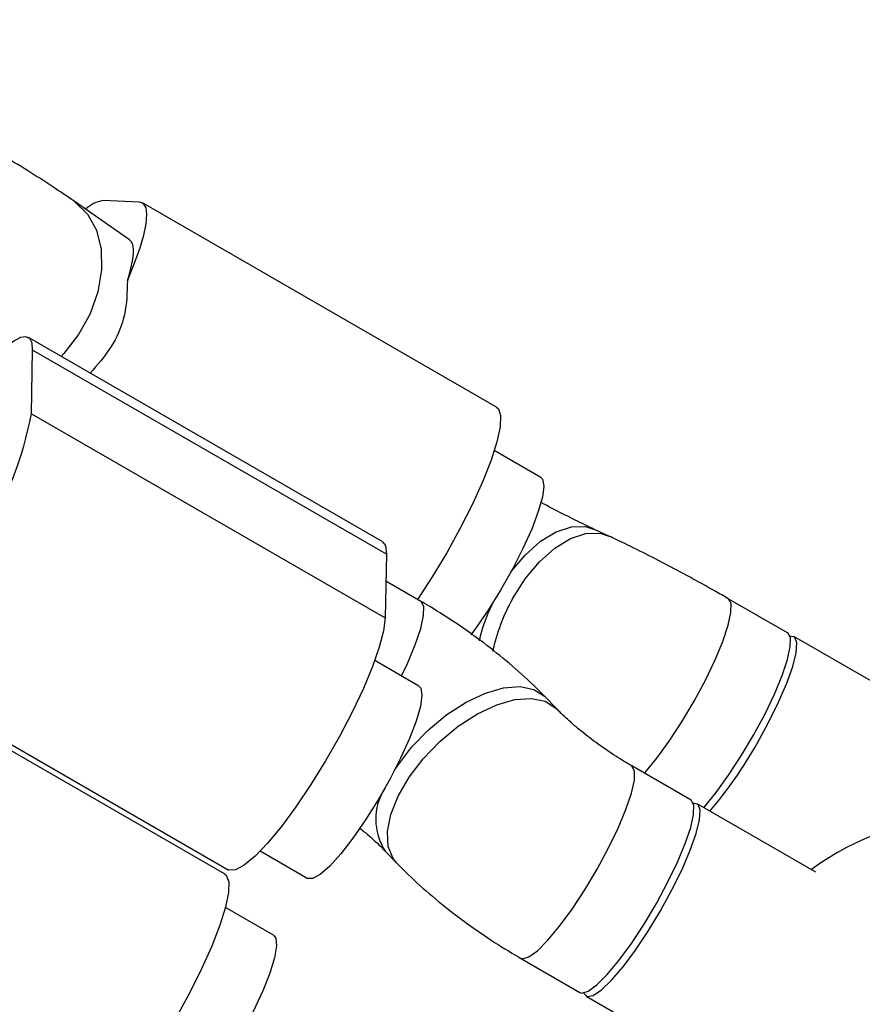
# Model space of a CAD drawing. Units: millimetres. Extents: x 4271 to 28376, y 20260 to 35931.
# Drawn here: x 19105 to 19165, y 30540 to 30611 of the extents above; entities that cross this region are included whole.
import ezdxf

# ---------------------------------------------------------------- set-up
doc = ezdxf.new("R2010")
doc.units = ezdxf.units.MM
doc.header["$LTSCALE"] = 150

msp = doc.modelspace()

# ---------------------------------------------------------------- linework, layer by layer
at = {"color": 7, "linetype": 'Continuous', "lineweight": 25}
for p, q in [((19112.485, 30595.233), (19108.499, 30598.007)), ((19113.216, 30597.95), (19110.579, 30598.055)), ((19138.914, 30583.18), (19113.435, 30597.89)), ((19130.687, 30573.48), (19105.209, 30588.19)), ((19105.423, 30582.694), (19105.515, 30587.28)), ((19130.994, 30572.569), (19105.515, 30587.28)), ((19105.423, 30582.694), (19130.901, 30567.984)), ((19142.1, 30578.113), (19138.758, 30580.042)), ((19147.009, 30573.883), (19145.972, 30574.367)), ((19130.994, 30572.569), (19130.901, 30567.984)), ((19133.474, 30569.18), (19130.955, 30570.634)), ((19159.875, 30566.905), (19155.604, 30569.371)), ((19168.858, 30561.718), (19160.321, 30566.648)), ((19094.116, 30564.551), (19119.595, 30549.841)), ((19133.325, 30563.08), (19130.15, 30564.913)), ((19119.341, 30549.542), (19093.863, 30564.252)), ((19143.228, 30561.455), (19142.411, 30562.302)), ((19152.921, 30554.859), (19148.649, 30557.325)), ((19161.904, 30549.673), (19153.366, 30554.602)), ((19121.907, 30551.197), (19125.325, 30549.223)), ((19130.895, 30551.194), (19131.712, 30550.347)), ((19122.856, 30545.132), (19119.397, 30547.129)), ((19140.649, 30543.469), (19144.921, 30541.003)), ((19145.366, 30540.746), (19153.904, 30535.817))]:
    msp.add_line(p, q, dxfattribs=at)
at = {"color": 8, "linetype": 'Continuous', "lineweight": 25}
msp.add_line((19131.582, 30557.016), (19131.805, 30557.36), dxfattribs=at)
at = {"color": 8, "linetype": 'Continuous', "lineweight": 25, "flags": 128}
for points in [[(19108.497, 30598.009), (19108.581, 30597.949), (19109.471, 30597.065), (19110.102, 30595.918), (19110.444, 30594.562), (19110.481, 30593.06), (19110.212, 30591.482), (19109.649, 30589.902), (19108.819, 30588.395), (19107.759, 30587.03), (19107.57, 30586.827)], [(19139.981, 30571.34), (19140.968, 30572.518), (19142.077, 30573.506), (19143.209, 30574.196), (19144.313, 30574.554), (19145.335, 30574.565), (19145.972, 30574.367)], [(19140.064, 30569.358), (19140.973, 30570.793), (19142.006, 30572.034), (19143.114, 30573.022), (19144.247, 30573.711), (19145.35, 30574.07), (19146.373, 30574.081), (19147.011, 30573.882)], [(19149.563, 30556.798), (19149.61, 30556.85), (19150.457, 30557.876), (19151.358, 30559.115), (19152.27, 30560.51), (19153.151, 30561.995), (19153.96, 30563.502), (19154.658, 30564.958), (19155.214, 30566.297), (19155.601, 30567.456), (19155.801, 30568.381), (19155.804, 30569.027), (19155.612, 30569.366), (19155.604, 30569.371)], [(19132.075, 30563.802), (19132.498, 30564.698), (19133.061, 30566.045), (19133.456, 30567.214), (19133.666, 30568.151), (19133.679, 30568.812), (19133.496, 30569.166), (19133.474, 30569.18)], [(19131.805, 30557.36), (19132.827, 30558.693), (19134.027, 30559.934), (19135.35, 30561.027), (19136.734, 30561.92), (19138.114, 30562.571), (19139.426, 30562.949), (19140.608, 30563.038), (19141.605, 30562.832), (19142.371, 30562.342), (19142.411, 30562.302)], [(19132.622, 30556.513), (19133.643, 30557.846), (19134.843, 30559.088), (19136.166, 30560.18), (19137.55, 30561.073), (19138.93, 30561.724), (19140.242, 30562.103), (19141.425, 30562.191), (19142.422, 30561.986), (19143.188, 30561.496), (19143.219, 30561.464)], [(19140.65, 30543.469), (19140.791, 30543.426), (19141.25, 30543.559), (19141.868, 30544.01), (19142.617, 30544.761), (19143.46, 30545.775), (19144.359, 30547.005), (19145.272, 30548.394), (19146.155, 30549.877), (19146.968, 30551.383), (19147.673, 30552.844), (19148.236, 30554.19), (19148.632, 30555.359), (19148.841, 30556.296), (19148.854, 30556.957), (19148.671, 30557.312), (19148.649, 30557.326)], [(19131.711, 30550.349), (19131.468, 30550.651), (19131.113, 30551.521), (19131.055, 30552.596), (19131.297, 30553.825), (19131.828, 30555.152), (19132.622, 30556.513)]]:
    msp.add_lwpolyline(points, dxfattribs=at)
at = {"color": 7, "linetype": 'Continuous', "lineweight": 25, "flags": 128}
for points in [[(19112.337, 30592.281), (19112.83, 30593.484), (19113.224, 30594.583), (19113.511, 30595.556), (19113.685, 30596.383), (19113.742, 30597.048), (19113.682, 30597.536), (19113.505, 30597.839), (19113.216, 30597.95)], [(19105.515, 30587.28), (19105.469, 30587.789), (19105.305, 30588.114), (19105.028, 30588.247), (19104.644, 30588.186), (19104.159, 30587.932), (19103.584, 30587.49), (19103.158, 30587.097)], [(19138.914, 30583.18), (19139.048, 30583.059), (19139.211, 30582.558), (19139.176, 30581.753), (19138.944, 30580.673), (19138.525, 30579.354), (19137.931, 30577.841), (19137.183, 30576.185), (19136.307, 30574.442), (19135.333, 30572.673), (19134.293, 30570.938), (19133.238, 30569.316)], [(19142.1, 30578.113), (19142.228, 30577.978), (19142.323, 30577.483), (19142.221, 30576.692), (19141.925, 30575.645), (19141.451, 30574.388), (19140.821, 30572.982), (19140.063, 30571.492), (19139.213, 30569.988), (19138.311, 30568.539), (19137.399, 30567.214), (19137.06, 30566.757)], [(19130.687, 30573.48), (19130.911, 30573.195), (19130.994, 30572.569)], [(19130.901, 30567.984), (19130.787, 30567.065), (19130.478, 30565.883), (19129.987, 30564.48), (19129.328, 30562.903), (19128.526, 30561.205), (19127.607, 30559.445), (19126.602, 30557.682), (19125.546, 30555.977), (19124.474, 30554.387), (19123.424, 30552.967), (19122.43, 30551.764), (19121.527, 30550.821), (19120.746, 30550.168), (19120.113, 30549.829), (19119.649, 30549.815), (19119.595, 30549.841)], [(19153.835, 30554.332), (19153.882, 30554.384), (19154.729, 30555.41), (19155.629, 30556.649), (19156.542, 30558.044), (19157.423, 30559.529), (19158.231, 30561.036), (19158.93, 30562.492), (19159.485, 30563.831), (19159.872, 30564.99), (19160.072, 30565.915), (19160.076, 30566.561), (19159.883, 30566.9), (19159.875, 30566.905)], [(19157.676, 30558.937), (19158.505, 30560.444), (19159.231, 30561.918), (19159.821, 30563.289), (19160.247, 30564.493), (19160.49, 30565.474), (19160.538, 30566.186), (19160.388, 30566.595), (19160.049, 30566.683), (19160.046, 30566.683)], [(19133.325, 30563.08), (19133.463, 30562.929), (19133.549, 30562.418)], [(19133.549, 30562.418), (19133.437, 30561.614), (19133.132, 30560.555), (19132.65, 30559.29), (19132.012, 30557.878), (19131.249, 30556.386), (19130.396, 30554.882), (19129.492, 30553.438), (19128.581, 30552.121), (19127.705, 30550.992), (19126.904, 30550.105), (19126.217, 30549.5), (19125.675, 30549.206), (19125.325, 30549.223)], [(19144.921, 30541.003), (19145.062, 30540.96), (19145.522, 30541.092), (19146.14, 30541.544), (19146.888, 30542.295), (19147.732, 30543.309), (19148.63, 30544.539), (19149.543, 30545.928), (19150.427, 30547.41), (19151.24, 30548.917), (19151.944, 30550.378), (19152.508, 30551.724), (19152.903, 30552.893), (19153.112, 30553.83), (19153.126, 30554.491), (19152.943, 30554.846), (19152.921, 30554.859)], [(19150.722, 30546.891), (19151.55, 30548.399), (19152.276, 30549.873), (19152.866, 30551.244), (19153.293, 30552.448), (19153.535, 30553.429), (19153.583, 30554.14), (19153.434, 30554.55), (19153.094, 30554.638), (19153.089, 30554.637)], [(19119.341, 30549.542), (19119.452, 30549.45), (19119.632, 30548.976), (19119.614, 30548.198), (19119.4, 30547.14), (19118.996, 30545.84), (19118.417, 30544.342), (19117.682, 30542.696), (19116.817, 30540.959), (19115.849, 30539.19), (19114.814, 30537.449), (19113.745, 30535.796), (19112.68, 30534.286), (19111.654, 30532.971), (19110.703, 30531.896), (19109.859, 30531.098)], [(19145.198, 30540.968), (19145.2, 30540.964), (19145.445, 30540.714), (19145.875, 30540.789), (19146.467, 30541.186), (19147.195, 30541.887), (19148.025, 30542.858), (19148.917, 30544.055), (19149.83, 30545.42), (19150.722, 30546.891)], [(19122.856, 30545.132), (19123.022, 30544.915), (19123.074, 30544.353), (19122.929, 30543.502), (19122.593, 30542.404), (19122.082, 30541.11), (19121.421, 30539.68), (19120.64, 30538.18), (19119.775, 30536.682), (19118.867, 30535.255), (19117.959, 30533.966), (19117.093, 30532.874), (19116.309, 30532.032), (19115.644, 30531.479), (19115.13, 30531.24), (19114.856, 30531.275)]]:
    msp.add_lwpolyline(points, dxfattribs=at)
at = {"color": 7, "linetype": 'Continuous', "lineweight": 25}
for centre, radius, start, end in [((19110.953, 30595.756), 2.329, 99.24885, 134.12467), ((19080.525, 30587.344), 25.329, 327.83085, 349.42171), ((19131.73, 30573.443), 29.726, 319.34047, 330.79122), ((19173.471, 30533.757), 20, 352.23909, 126.42178)]:
    msp.add_arc(centre, radius, start, end, dxfattribs=at)
at = {"color": 8, "linetype": 'Continuous', "lineweight": 25}
for centre, radius, start, end in [((19152.249, 30562.596), 13.936, 150.96857, 167.64633), ((19151.148, 30563.087), 13.874, 155.04643, 166.4565), ((19134.368, 30553.466), 4.15, 147.49486, 213.19589)]:
    msp.add_arc(centre, radius, start, end, dxfattribs=at)
at = {"color": 7, "linetype": 'Continuous', "lineweight": 25}
msp.add_ellipse((19108.375, 30588.346), major_axis=(4.082, 6.905), ratio=0.237632, start_param=5.451652, end_param=6.26549, dxfattribs=at)
for points, knots in [([(19108.499, 30598.007), (19108.244, 30598.184), (19107.474, 30598.714), (19106.068, 30599.634), (19104.253, 30600.769), (19102.348, 30601.912), (19100.379, 30603.052), (19098.369, 30604.176), (19096.349, 30605.267), (19094.351, 30606.307), (19092.405, 30607.282), (19090.538, 30608.175), (19088.764, 30608.978), (19087.081, 30609.685), (19085.423, 30610.308), (19084.017, 30610.738), (19082.838, 30610.991), (19082.211, 30611.061), (19082, 30611.084)], [0, 0, 0, 0, 0.034994, 0.105324, 0.173195, 0.239622, 0.305319, 0.37067, 0.435928, 0.501272, 0.566902, 0.633118, 0.700395, 0.769648, 0.84303, 0.92777, 0.975726, 1, 1, 1, 1]), ([(19112.337, 30592.281), (19112.318, 30591.461), (19112.28, 30589.82), (19111.283, 30587.449), (19110.177, 30586.213), (19109.651, 30585.625)], [0, 0, 0, 0, 0.3443405, 0.6883011, 1, 1, 1, 1]), ([(19145.972, 30574.367), (19145.739, 30574.477), (19145.075, 30574.79), (19143.861, 30575.392), (19142.778, 30575.944), (19142.176, 30576.268), (19142.093, 30576.312)], [0, 0, 0, 0, 0.19821, 0.566125, 0.940579, 1, 1, 1, 1]), ([(19155.604, 30569.371), (19155.293, 30569.549), (19154.388, 30570.068), (19152.852, 30570.92), (19151.024, 30571.896), (19149.228, 30572.815), (19147.899, 30573.465), (19147.179, 30573.803), (19147.009, 30573.883)], [0, 0, 0, 0, 0.108122, 0.31423, 0.520368, 0.727106, 0.935604, 1, 1, 1, 1]), ([(19142.411, 30562.302), (19142.135, 30562.582), (19141.328, 30563.4), (19139.869, 30564.71), (19138.02, 30566.19), (19136.093, 30567.565), (19134.562, 30568.544), (19133.685, 30569.057), (19133.474, 30569.18)], [0, 0, 0, 0, 0.110803, 0.323649, 0.530387, 0.733726, 0.936186, 1, 1, 1, 1]), ([(19148.649, 30557.325), (19148.427, 30557.457), (19147.776, 30557.84), (19146.694, 30558.55), (19145.47, 30559.448), (19144.368, 30560.356), (19143.644, 30561.029), (19143.307, 30561.374), (19143.228, 30561.455)], [0, 0, 0, 0, 0.10897, 0.317846, 0.527893, 0.735893, 0.938352, 1, 1, 1, 1]), ([(19129.08, 30552.831), (19129.305, 30552.65), (19129.894, 30552.174), (19130.479, 30551.619), (19130.817, 30551.274), (19130.895, 30551.194)], [0, 0, 0, 0, 0.320717, 0.841441, 1, 1, 1, 1]), ([(19131.712, 30550.347), (19131.989, 30550.067), (19132.796, 30549.249), (19134.255, 30547.939), (19136.103, 30546.458), (19138.03, 30545.084), (19139.561, 30544.105), (19140.439, 30543.592), (19140.649, 30543.469)], [0, 0, 0, 0, 0.110803, 0.323649, 0.530387, 0.733726, 0.936186, 1, 1, 1, 1])]:
    msp.add_open_spline(points, degree=3, knots=knots, dxfattribs=at)

doc.saveas('drawing.dxf')
